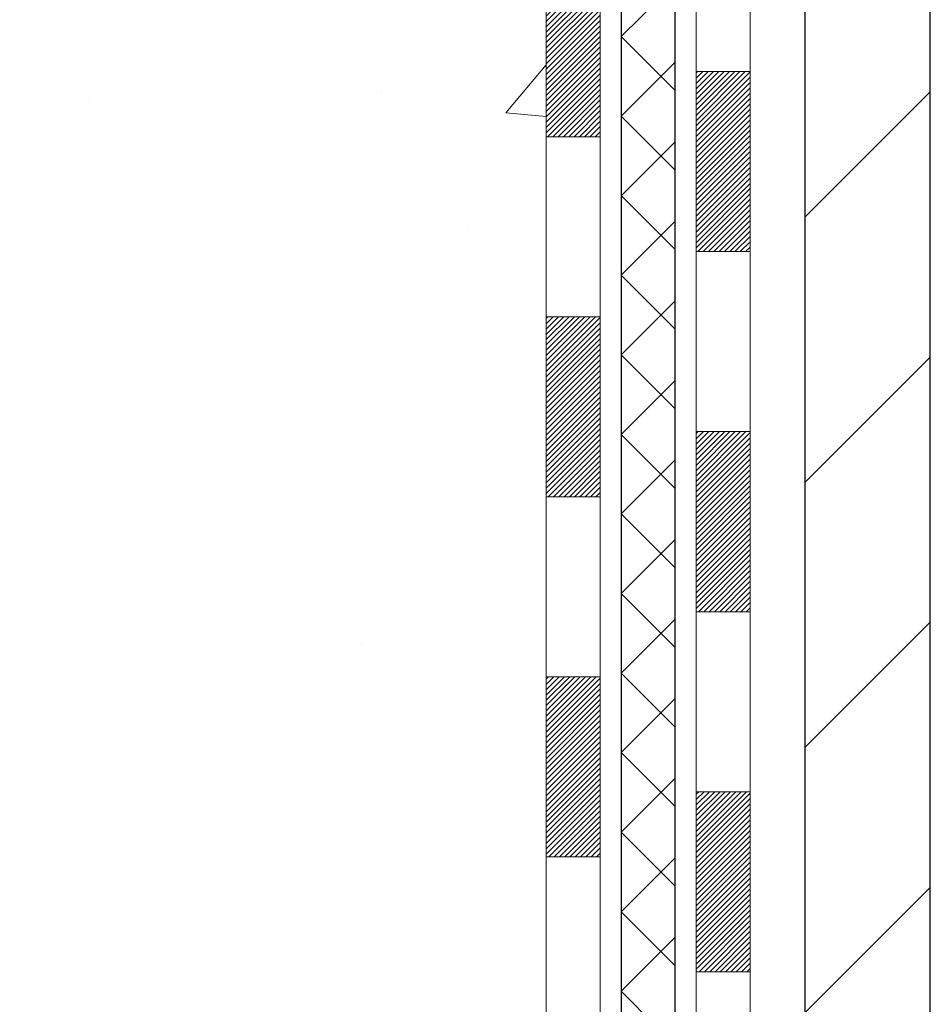
# Model space of a CAD drawing. Extents: x 13 to 3254, y -366 to 1977.
# Drawn here: x 240 to 242, y -345 to -344 of the extents above; entities that cross this region are included whole.
import ezdxf

# ---------------------------------------------------------------- set-up
doc = ezdxf.new("R2010")
doc.units = 0
doc.header["$LTSCALE"] = 5
doc.header["$MEASUREMENT"] = 0
for name, color, linetype, lineweight in [('CONCRETE - H', 130, 'CONTINUOUS', 9), ('DECK COAT - H', 20, 'CONTINUOUS', 20), ('DECK COAT - L', 22, 'CONTINUOUS', 18), ('MIG FOOT - H', 251, 'CONTINUOUS', 20), ('MIG FOOT - L', 7, 'CONTINUOUS', 30), ('PVC SIDESHEET - H', 170, 'CONTINUOUS', 20), ('PVC SIDESHEET - L', 150, 'CONTINUOUS', 25)]:
    doc.layers.add(name, color=color, linetype=linetype, lineweight=lineweight)

msp = doc.modelspace()

# ---------------------------------------------------------------- hatches: boundary and pattern name
at = {"layer": 'CONCRETE - H'}
h = msp.add_hatch(dxfattribs=at)
h.set_pattern_fill('AR-CONC', color=256, scale=0.217)
h.set_pattern_definition([(49.99999999999999, (0, 0), (1.556454596243635, -0.1361721329122314), [0.16275, -1.79025]), (355, (0, 0), (-0.30109039394021, 1.632256930129026), [0.1302, -1.4322]), (100.45144446, (0.12970454777, -0.01134767648), (1.255364197397833, 1.496084780401926), [0.13831621664, -1.52147838304]), (46.18420000000002, (0, 0.434), (2.315913687557312, -0.3591768393209761), [0.244125, -2.685375]), (96.63563549, (0.19299273665, 0.40406852381), (2.028216422113076, 2.113837363680775), [0.20747444214, -2.282218859199999]), (351.1841639899999, (0, 0.434), (2.028216420768858, 2.113837362585878), [0.1953, -2.14830000217]), (21, (0.217, 0.3255), (1.295288303097062, -0.8736829927437852), [0.16275, -1.79025]), (326.0000000000001, (0.217, 0.3255), (0.5279942702698324, 1.573575597751671), [0.1302, -1.4322]), (71.45144474, (0.32494069118, 0.25269308442), (1.823282557504037, 0.6998926015897878), [0.1383162123, -1.52147838304]), (37.50000000000001, (0, 0), (0.02638688603852075, 0.7223796628139459), [0, -1.41484, 0, -1.4539, 0, -1.437625]), (7.499999999999999, (0, 0), (0.5708608962494625, 0.8558734147847217), [0, -0.82894, 0, -1.38229, 0, -0.547925]), (327.5, (-0.48391, 0), (1.158394686494127, -0.04894407166360407), [0, -0.5425, 0, -1.6926, 0, -2.24595]), (317.5, (-0.70091, 0), (1.265513987472978, 0.2172278116611295), [0, -0.70525, 0, -1.12406, 0, -1.59495])])
edge = h.paths.add_edge_path()
edge.add_spline(control_points=[(231.517254522025, -339.5583095999766), (231.335342591101, -341.0299971073664), (234.8471784903204, -341.1328136429578), (237.7003416732013, -342.9739881741503), (236.71484320255, -345.3725186949742), (234.8026916773203, -345.8911714271868), (235.0993465868232, -347.1569341858083), (234.7525794275469, -347.6164739032184)], knot_values=[0, 0, 0, 0, 4.107979073949813, 6.871741168950221, 8.887054013000832, 10.33629419898915, 11.91638811576832, 11.91638811576832, 11.91638811576832, 11.91638811576832], degree=3, periodic=0)
edge.add_line((234.7525794275469, -347.6164739032187), (235.24558107957, -347.61647390322))
edge.add_line((235.24558107957, -347.61647390322), (235.245582595547, -347.419623894707))
edge.add_line((235.245582595547, -347.419623894707), (235.915266295547, -347.419623894707))
edge.add_arc((235.915266295547, -347.3802538947072), 0.03936999999979207, 269.9999999999172, 300.000000000047)
edge.add_line((235.9349512955469, -347.414349314854), (236.0707122031648, -347.3359677182954))
edge.add_arc((236.1258302032234, -347.4314348948482), 0.1102360001515999, 90.00078796863392, 119.99999998967641, ccw=False)
edge.add_line((236.1258286871866, -347.321198894707), (237.0337881441936, -347.321198894707))
edge.add_arc((237.0337881441197, -347.2818288941481), 0.03937000055890394, 270.000000107584, 299.9974521565391)
edge.add_line((237.0534716282157, -347.3159251901031), (237.7335603303524, -346.9232763120363))
edge.add_arc((237.793560271134, -347.0271993948417), 0.1200000001398097, 90.00072385197302, 119.99996731260751, ccw=False)
edge.add_line((237.7935587551019, -346.9071993947114), (238.0049986216837, -346.9071993947114))
edge.add_arc((238.0050016532055, -346.8678293940616), 0.03937000076651138, 269.9955881788216, 314.9999997780388)
edge.add_line((238.0328404476149, -346.8956681886867), (238.1493069717478, -346.7792016645538))
edge.add_arc((238.3990089460549, -347.0289036388611), 0.3531319186165606, 103.90200089108129, 134.9999999999739, ccw=False)
edge.add_arc((238.6882935391373, -348.1976734123012), 1.557170273114525, 76.0980565722457, 103.90200089103882, ccw=False)
edge.add_arc((238.9775781321973, -347.0289036388943), 0.3531319186568421, 47.88305985486119, 76.09825249673298, ccw=False)
edge.add_line((239.2144046279218, -346.7669582955551), (239.3437466306609, -346.8956681886867))
edge.add_arc((239.3715854247447, -346.8678293945487), 0.03937000019183583, 225.0000000557755, 269.9977936151999)
edge.add_line((239.371583908658, -346.9071993947113), (241.08249052712, -346.9071993947114))
edge.add_arc((241.0824905271201, -346.8678293947114), 0.03937000000001944, 269.9999999999172, 360.0000000000827)
edge.add_line((241.1218605271201, -346.8678293947113), (241.1218574951698, -342.2045972690724))
edge.add_arc((241.08248749517, -342.2045972690723), 0.03936999999984891, 359.9999999998346, 432.6976227628628)
edge.add_arc((241.2217995359382, -341.757383155236), 0.4290404058595073, 233.0250989603147, 252.6976227628026, ccw=False)
edge.add_arc((241.2982858757469, -341.6952750630966), 0.5251995961844595, 194.3079434824741, 230.4333558243563, ccw=False)
edge.add_arc((242.3682360621457, -341.4084200362796), 1.632909065609119, 184.8191964166494, 194.7829313884675, ccw=False)
edge.add_arc((242.0990695899684, -341.6423479607184), 1.361411651893405, 161.6649460398385, 175.9250205045878, ccw=False)
edge.add_arc((241.2335402122366, -341.3497930559482), 0.4478254090915056, 108.12890291727541, 162.3597440615032, ccw=False)
edge.add_arc((241.0634624436728, -340.8726094917017), 0.06004988997894509, 300.784607892909, 346.5177693440783)
edge.add_line((241.1218574951699, -340.8866097505257), (241.1218574951699, -340.6973747016671))
edge.add_line((241.1218574951699, -340.6973747016671), (241.2202824951695, -340.6973747016671))
edge.add_line((241.2202824951695, -340.6973747016671), (241.2202824951696, -340.692822145547))
edge.add_arc((241.1809124951697, -340.6928221455468), 0.03936999999987734, 359.9999999997518, 417.096847860755)
edge.add_line((241.2022990918054, -340.6597674880182), (240.8870811513496, -340.4558192565452))
edge.add_arc((241.0680532382764, -340.2546692623057), 0.2705775608383001, 181.4692888507801, 228.0226889058775, ccw=False)
edge.add_line((240.7975646399595, -340.2616071733576), (240.5096519597475, -340.2616071733576))
edge.add_arc((240.5084481182044, -340.1840708574204), 0.07754566089456955, 179.1104878123535, 270.88951218760417, ccw=False)
edge.add_line((240.4309118022672, -340.1828670158773), (240.4309148342452, -340.0582439149092))
edge.add_line((240.4309148342452, -340.0582439149092), (235.8637965551152, -340.0582439149093))
edge.add_line((235.8637965551152, -340.0582439149093), (235.8637965551152, -339.5583095999767))
edge.add_line((235.8637965551152, -339.5583095999767), (231.517254522025, -339.5583095999768))
h.paths.add_polyline_path([(232.0536255510083, -345.0813913300197), (240.8310541224368, -345.0813913300197), (240.8310541224368, -343.5240103776388), (232.0536255510083, -343.5240103776388)], flags=25)
at = {"layer": 'DECK COAT - H'}
h = msp.add_hatch(dxfattribs=at)
h.set_pattern_fill('ANSI31', color=256, scale=0.03937, style=0)
h.set_pattern_definition([(45, (62.07761610415415, -372.3827256218926), (-0.003479849246914297, 0.003479849246914297), [])])
h.paths.add_polyline_path([(241.1927265271189, -344.6184658373404), (241.1218605271189, -344.6184658373404), (241.121860527119, -344.8546858373404), (241.192726527119, -344.8546858373404)])
h.paths.add_polyline_path([(241.1927265271187, -344.1460258373404), (241.1218605271186, -344.1460258373404), (241.1218605271187, -344.3822458373404), (241.1927265271188, -344.3822458373404)])
h.paths.add_polyline_path([(241.1927265271183, -343.6735858373404), (241.1218605271184, -343.6735858373404), (241.1218605271185, -343.9098058373404), (241.1927265271185, -343.9098058373404)])
h.paths.add_polyline_path([(241.1927265271181, -343.2011458373404), (241.1218605271181, -343.2011458373404), (241.1218605271183, -343.4373658373404), (241.1927265271183, -343.4373658373404)])
h.paths.add_polyline_path([(241.1927265271179, -342.7287058373404), (241.1218605271178, -342.7287058373404), (241.1218605271181, -342.9649258373404), (241.192726527118, -342.9649258373404)])
h.paths.add_polyline_path([(241.1927265271176, -342.2562658373404), (241.1218605271176, -342.2562658373404), (241.1218605271177, -342.4924858373404), (241.1927265271177, -342.4924858373404)])
h.paths.add_polyline_path([(240.912776461859, -341.9355312118846), (240.9033782087938, -341.919066933661), (240.8946102578468, -341.9022449768545), (240.8864472522064, -341.8850967099398), (240.8788638417786, -341.8676535696592), (240.8718346764695, -341.8499469927548), (240.8694695571023, -341.8434200525631), (240.8038426569277, -341.8690220820653), (240.8067754869465, -341.8771227636023), (240.8134757511675, -341.8941893627947), (240.820666814552, -341.9110922945761), (240.8283670302605, -341.9278013457136), (240.8365942748161, -341.9442848174732), (240.8453655564575, -341.960510439727), (240.8546890739901, -341.9764401451084), (240.8645678985432, -341.9920324918719), (240.8750050376126, -342.0072459963966), (240.8860034986942, -342.0220391750619), (240.8975662892837, -342.0363705442469), (240.9096964168773, -342.0501986203309), (240.9223937984302, -342.0634910032167), (240.9356450776137, -342.0762543048139), (240.9411184259953, -342.081112607109), (240.9879621686739, -342.0283406162222), (240.9837437184906, -342.0247168170134), (240.9700942321794, -342.011410095049), (240.9571877666543, -341.9973097197977), (240.9450155217662, -341.9825575232181), (240.9335685615614, -341.9672943880762), (240.9228309413425, -341.951612210141)])
h.paths.add_polyline_path([(241.3895765271152, -344.769179708721), (241.3187105271188, -344.7691797087211), (241.3187105271189, -345.0053997087211), (241.3895765271156, -345.005399708721)])
h.paths.add_polyline_path([(241.3895765271141, -344.296739708721), (241.3187105271184, -344.2967397087211), (241.3187105271186, -344.5329597087211), (241.3895765271146, -344.532959708721)])
h.paths.add_polyline_path([(241.3895765271131, -343.824299708721), (241.3187105271182, -343.8242997087211), (241.3187105271183, -344.0605197087211), (241.3895765271137, -344.060519708721)])
h.paths.add_polyline_path([(241.3895765271122, -343.351859708721), (241.3187105271179, -343.3518597087211), (241.3187105271181, -343.5880797087211), (241.3895765271127, -343.588079708721)])
h.paths.add_polyline_path([(241.3895765271113, -342.879419708721), (241.3187105271176, -342.8794197087211), (241.3187105271178, -343.1156397087211), (241.3895765271118, -343.115639708721)])
h.paths.add_polyline_path([(241.3895765271103, -342.406979708721), (241.3187105271174, -342.4069797087211), (241.3187105271175, -342.6431997087211), (241.3895765271107, -342.643199708721)])
h.paths.add_polyline_path([(241.219441579189, -341.9220265623329), (241.2178212321896, -341.9216620477827), (241.212083212275, -341.9204500643015), (241.2052489347296, -341.9189817256972), (241.1986345767116, -341.9175172150055), (241.1923552840703, -341.9160642797787), (241.1863329787858, -341.9145889101607), (241.1791592023648, -341.9127152679923), (241.1713403904268, -341.9104381488449), (241.1642769587409, -341.9081079926323), (241.1579801685892, -341.9057345654842), (241.1525951893694, -341.9033938528598), (241.1242275030732, -341.9682952146739), (241.1268587353746, -341.9694828092889), (241.1313006972119, -341.9713489750642), (241.1358303156303, -341.9731235173601), (241.1404452142196, -341.9748126305981), (241.1451427202809, -341.9764223321895), (241.1499201611147, -341.9779586395452), (241.1547748640225, -341.9794275700766), (241.1597041563047, -341.9808351411948), (241.1647053652625, -341.9821873703108), (241.1697758181967, -341.983490274836), (241.1749128424085, -341.9847498721814), (241.1801136892513, -341.9859722303843), (241.1853741046518, -341.9871647045717), (241.190690174634, -341.9883350885543), (241.1960584183703, -341.9894909771984), (241.2014753550328, -341.9906399653701), (241.2063572596278, -341.9916741792169, -0.360811796608976), (241.3187105271474, -342.1271001009357), (241.3187105271472, -342.1707597087211), (241.3895765271097, -342.170759708721), (241.3895765271475, -342.1271001009353, 0.3608117966085414)])
at = {"layer": 'MIG FOOT - H'}
h = msp.add_hatch(dxfattribs=at)
h.set_pattern_fill('ANSI31', color=256, scale=1.9685, style=0)
h.set_pattern_definition([(45, (-702.5594872878294, -807.120976325465), (-0.1739924623457148, 0.1739924623457148), [])])
h.paths.add_polyline_path([(241.4617950391385, -340.7954744032289), (241.6257950391385, -340.795474403229), (241.6257950391382, -341.357974403229), (241.4617950391384, -341.357974403229)])
edge = h.paths.add_edge_path()
edge.add_line((241.4617950391384, -341.732974403229), (241.6257950391382, -341.732974403229))
edge.add_line((241.6257950391382, -341.732974403229), (241.6257950391378, -347.0121444032289))
edge.add_arc((241.271465039138, -347.012144403229), 0.3543299999998908, 269.99999999998164, 360.0000000000092, ccw=False)
edge.add_line((241.2714650391378, -347.3664744032289), (238.9070450701379, -347.3664744032289))
edge.add_line((238.9070450701379, -347.3664744032289), (238.9070450701382, -347.2024744032289))
edge.add_line((238.9070450701382, -347.2024744032289), (241.2714650391378, -347.202474403229))
edge.add_arc((241.2714650391378, -347.0121444032289), 0.1903300000000172, 270, 360)
edge.add_line((241.4617950391379, -347.0121444032289), (241.4617950391384, -341.732974403229))
h.paths.add_polyline_path([(237.9382950391381, -347.202474403229), (238.4695420081381, -347.2024744032291), (238.4695420081379, -347.3664744032291), (237.938295039138, -347.366474403229)])
at = {"layer": 'PVC SIDESHEET - H'}
h = msp.add_hatch(dxfattribs=at)
h.set_pattern_fill('ANSI37', color=256, scale=0.59055, style=0)
h.set_pattern_definition([(45, (62.07761610415415, -372.3827256218926), (-0.05219773870371446, 0.05219773870371446), []), (135, (62.07761610415415, -372.3827256218926), (-0.05219773870371446, -0.05219773870371446), [])])
edge = h.paths.add_edge_path()
edge.add_line((241.2911515271197, -346.9662543947113), (241.291151527119, -342.1420549767749))
edge.add_line((241.2911515271191, -342.1420549767749), (241.2202855271249, -342.1420549767749))
edge.add_line((241.2202855271248, -342.1420549767749), (241.2202855271197, -346.9662543947113))
edge.add_arc((241.1809155271198, -346.9662543947114), 0.0393699999999626, -90.00000000008271, 1.2397549653542228e-10, ccw=False)
edge.add_line((241.1809155271197, -347.0056243947114), (239.3308164547592, -347.0056243947113))
edge.add_arc((239.3308164547592, -346.9662543947115), 0.03936999999984891, 225, 270, ccw=False)
edge.add_line((239.302977660784, -346.9940931886867), (239.1576831215898, -346.8487986494926))
edge.add_arc((238.9775781322208, -347.0289036388616), 0.2547069186167359, 44.99999999999887, 76.09799910892326)
edge.add_arc((238.6882935391374, -348.1976734123011), 1.458745273114345, 76.0979991089222, 89.99999999999889)
edge.add_line((238.6882935391374, -346.7389281391867), (238.6882935391374, -346.8097941391867))
edge.add_arc((238.6882935391374, -348.1976734123011), 1.387879273114407, 76.0979991089194, 89.99999999999773, ccw=False)
edge.add_arc((238.9775781322209, -347.0289036388615), 0.1838409186166517, 44.999999999981185, 76.09799910891832, ccw=False)
edge.add_line((239.1075732924344, -346.8989084786481), (239.2528678316283, -347.0442030178422))
edge.add_arc((239.3308164547592, -346.9662543947114), 0.1102359999999185, 224.9999999999791, 270.0000000000148)
edge.add_line((239.3308164547592, -347.0764903947113), (241.1809155271197, -347.0764903947113))
edge.add_arc((241.1809155271197, -346.9662543947113), 0.1102359999999862, 270, 360)
edge = h.paths.add_edge_path()
edge.add_arc((238.6882935391376, -348.197673412301), 1.458745273114317, 90.00000000000333, 103.9020008910643)
edge.add_arc((238.3990089460544, -347.0289036388612), 0.2547069186164354, 103.9020008910607, 134.9999999999955)
edge.add_line((238.2189039566856, -346.8487986494923), (238.0736094174913, -346.9940931886866))
edge.add_arc((238.0457706235159, -346.9662543947113), 0.03937000000000068, 270, 315.0000000000109, ccw=False)
edge.add_line((238.0457706235159, -347.0056243947114), (237.8199333111466, -347.0056243947114))
edge.add_arc((237.8199333111466, -347.1256243947114), 0.1200000000000045, 90, 120.0000000000004)
edge.add_line((237.7599333111466, -347.0217013462573), (237.0798470800483, -347.414349314854))
edge.add_arc((237.0601620800483, -347.380253894707), 0.03936999999995568, 270, 300.0000000000536, ccw=False)
edge.add_line((237.0601620800483, -347.419623894707), (236.1152810434586, -347.419623894707))
edge.add_line((236.1152810434586, -347.419623894707), (236.1152810434586, -347.490489894707))
edge.add_line((236.1152810434586, -347.490489894707), (237.0601620800483, -347.490489894707))
edge.add_arc((237.0601620800483, -347.380253894707), 0.110235999999901, 269.9999999999853, 300.0000000000081)
edge.add_line((237.1152800800483, -347.4757210711185), (237.7974858632229, -347.0818493785599))
edge.add_arc((237.8174858632229, -347.1164903947113), 0.03999999999995259, 90, 120.0000000000091, ccw=False)
edge.add_line((237.8174858632229, -347.0764903947114), (238.0457706235161, -347.0764903947113))
edge.add_arc((238.0457706235159, -346.9662543947113), 0.1102359999999969, 270.0000000000148, 314.9999999999752)
edge.add_line((238.1237192466468, -347.0442030178423), (238.2690137858413, -346.8989084786479))
edge.add_arc((238.3990089460544, -347.028903638861), 0.1838409186163031, 103.902000891054, 134.999999999964, ccw=False)
edge.add_arc((238.6882935391377, -348.1976734123011), 1.387879273114356, 90.00000000000591, 103.90200089106179, ccw=False)
edge.add_line((238.6882935391374, -346.8097941391867), (238.6882935391374, -346.7389281391867))

# ---------------------------------------------------------------- linework, layer by layer
at = {"layer": 'DECK COAT - L'}
for p, q in [((241.3895765271124, -343.824299708721), (241.3187105271124, -343.8242997087211)), ((241.1927265271192, -343.9098058373404), (241.1218605271192, -343.9098058373404)), ((241.3895765271132, -344.060519708721), (241.3187105271132, -344.0605197087211)), ((241.1927265271201, -344.1460258373404), (241.1218605271201, -344.1460258373404)), ((241.3895765271145, -344.296739708721), (241.3187105271145, -344.2967397087211)), ((241.1927265271214, -344.3822458373404), (241.1218605271214, -344.3822458373404)), ((241.3895765271157, -344.532959708721), (241.3187105271157, -344.5329597087211)), ((241.1927265271226, -344.6184658373404), (241.1218605271226, -344.6184658373404)), ((241.3895765271158, -344.769179708721), (241.3187105271158, -344.7691797087211)), ((241.1927265271227, -344.8546858373404), (241.1218605271227, -344.8546858373404)), ((241.389576527116, -345.005399708721), (241.3187105271159, -345.0053997087211))]:
    msp.add_line(p, q, dxfattribs=at)
for points in [[(241.3187105271172, -342.1271001009357), (241.3187105271201, -347.0449943947114, -0.414213562373095), (241.2596555271201, -347.1040493947113)], [(241.2793405271198, -347.1749153947113, 0.414213562373095), (241.3895765271198, -347.0646793947113), (241.3895765271097, -342.1271001009354)], [(241.08249052712, -346.9780653947114, 0.414213562373095), (241.19272652712, -346.8678293947113), (241.1927265271176, -342.2045956129717)], [(241.1218605271176, -342.2045972690723), (241.1218605271201, -346.8678293947113, -0.414213562373095), (241.08249052712, -346.9071993947114)]]:
    msp.add_lwpolyline(points, format="xyb", dxfattribs=at)
at = {"layer": 'MIG FOOT - L'}
for p, q in [((241.4617950391379, -347.0121444032289), (241.4617950391384, -341.732974403229)), ((241.6257950391378, -347.0121444032289), (241.6257950391378, -341.732974403229))]:
    msp.add_line(p, q, dxfattribs=at)
at = {"layer": 'PVC SIDESHEET - L'}
for points in [[(241.1809155271197, -347.0764903947113, 0.414213562373095), (241.2911515271197, -346.9662543947113), (241.2911515271175, -342.1271001009359)], [(241.2202855271176, -342.1420549767751), (241.2202855271198, -346.9662543947113, -0.414213562373095), (241.1809155271197, -347.0056243947114)]]:
    msp.add_lwpolyline(points, format="xyb", dxfattribs=at)

doc.saveas('drawing.dxf')
